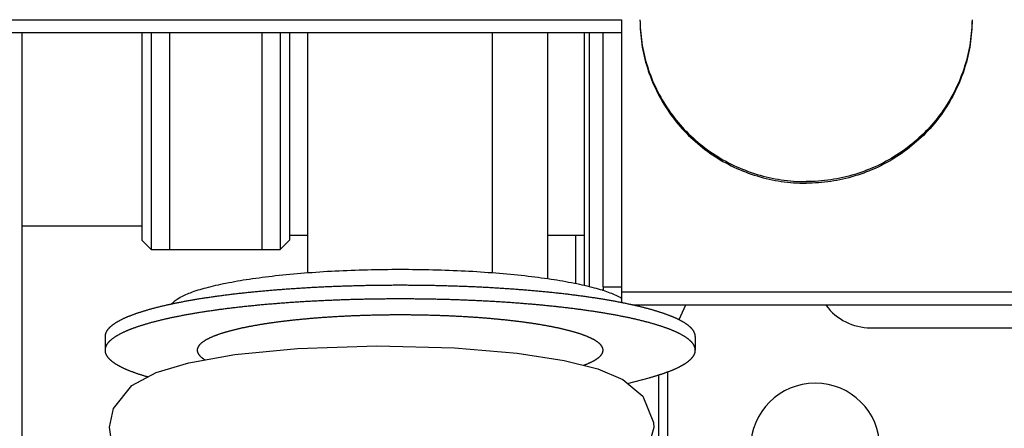
# Model space of a CAD drawing. Units: millimetres. Extents: x 7700 to 234750, y -36574 to 14968.
# Drawn here: x 9220 to 9274, y -9163 to -9141 of the extents above; entities that cross this region are included whole.
import ezdxf

# ---------------------------------------------------------------- set-up
doc = ezdxf.new("R2010")
doc.units = ezdxf.units.MM
doc.header["$LTSCALE"] = 46.255
doc.layers.get('0').update_dxf_attribs({"linetype": 'CONTINUOUS'})

msp = doc.modelspace()

# ---------------------------------------------------------------- linework, layer by layer
at = {"color": 7, "linetype": 'Continuous'}
for p, q in [((9195.027, -9141.304), (9253.027, -9141.304)), ((9253.027, -9141.304), (9253.027, -9156.639)), ((9195.027, -9141.998), (9253.027, -9141.998)), ((9220.527, -9141.998), (9220.527, -9202)), ((9227.027, -9141.998), (9227.027, -9153.25)), ((9227.527, -9141.998), (9227.527, -9153.75)), ((9228.527, -9141.998), (9228.527, -9153.75)), ((9233.527, -9141.998), (9233.527, -9153.75)), ((9234.527, -9141.998), (9234.527, -9153.75)), ((9235.027, -9141.998), (9235.027, -9153.25)), ((9236.027, -9155.014), (9236.027, -9141.998)), ((9246.027, -9155.014), (9246.027, -9141.998)), ((9249.027, -9155.336), (9249.027, -9141.998)), ((9251.027, -9155.708), (9251.027, -9141.998)), ((9227.027, -9152.5), (9220.527, -9152.5)), ((9236.027, -9153), (9235.027, -9153)), ((9251.027, -9153), (9249.027, -9153)), ((9250.527, -9153), (9250.527, -9155.592)), ((9227.027, -9153.25), (9227.527, -9153.75)), ((9234.527, -9153.75), (9235.027, -9153.25)), ((9227.527, -9153.75), (9234.527, -9153.75)), ((9252.027, -9155.785), (9252.027, -9155.981)), ((9320.027, -9156.076), (9253.027, -9156.076)), ((9320.027, -9156.77), (9253.652, -9156.77)), ((9225.027, -9158.477), (9225.027, -9159.216)), ((9257.027, -9158.477), (9257.027, -9159.216)), ((9243.98, -9159.084), (9247.364, -9159.372)), ((9225.481, -9162.378), (9226.474, -9161.126)), ((9253.357, -9161.025), (9254.521, -9160.708)), ((9225.277, -9163.395), (9225.481, -9162.378)), ((9254.777, -9163.4), (9254.388, -9164.781))]:
    msp.add_line(p, q, dxfattribs=at)
at = {"color": 9, "linetype": 'Continuous'}
for p, q in [((9251.265, -9141.998), (9251.265, -9155.763)), ((9255.527, -9160.39), (9255.527, -9166.412))]:
    msp.add_line(p, q, dxfattribs=at)
at = {"color": 3, "linetype": 'Continuous'}
for p, q in [((9252.027, -9155.785), (9252.027, -9141.998)), ((9252.027, -9155.785), (9253.027, -9155.785)), ((9256.499, -9156.77), (9256.131, -9157.561)), ((9266.527, -9158), (9305.527, -9158)), ((9255.027, -9160.561), (9255.027, -9166.241))]:
    msp.add_line(p, q, dxfattribs=at)
at = {"color": 7, "linetype": 'Continuous'}
for points in [[(9235.462, -9159.121), (9239.766, -9158.976), (9243.98, -9159.084)], [(9229.566, -9159.891), (9232.062, -9159.452), (9235.462, -9159.121)], [(9247.364, -9159.372), (9249.91, -9159.768), (9251.748, -9160.234), (9253.096, -9160.808)], [(9226.474, -9161.126), (9227.796, -9160.415), (9229.566, -9159.891)], [(9253.096, -9160.808), (9254.176, -9161.707), (9254.764, -9163.14), (9254.777, -9163.4)], [(9226.117, -9165.356), (9225.352, -9164.023), (9225.277, -9163.395)]]:
    msp.add_lwpolyline(points, dxfattribs=at)
at = {"color": 3, "linetype": 'Continuous'}
for centre, radius, start, end in [((9266.527, -9155), 3, 216.5325, 270), ((9263.527, -9164.5), 3.5, 0, 180)]:
    msp.add_arc(centre, radius, start, end, dxfattribs=at)
at = {"color": 7, "linetype": 'Continuous'}
for points, start_tangent, end_tangent in [([(9254.027, -9141.303), (9254.052, -9141.879), (9254.252, -9143.189), (9254.649, -9144.455), (9255.232, -9145.648), (9255.99, -9146.743), (9256.905, -9147.714), (9257.957, -9148.54), (9259.122, -9149.202), (9260.374, -9149.686), (9261.685, -9149.981), (9263.027, -9150.08)], (0.009926, -0.999951), (1, 0)), ([(9254.027, -9141.304), (9254.052, -9141.966), (9254.252, -9143.276), (9254.649, -9144.542), (9255.232, -9145.735), (9255.99, -9146.83), (9256.905, -9147.801), (9257.957, -9148.627), (9259.122, -9149.289), (9260.374, -9149.773), (9261.685, -9150.068), (9263.02, -9150.167)], (0, -1), (1, -0.0007)), ([(9272.026, -9141.303), (9272.001, -9141.879), (9271.801, -9143.189), (9271.404, -9144.455), (9270.821, -9145.648), (9270.063, -9146.743), (9269.148, -9147.714), (9268.096, -9148.54), (9266.931, -9149.202), (9265.679, -9149.686), (9264.368, -9149.981), (9263.027, -9150.08)], (-0.009926, -0.999951), (-1, 0)), ([(9272.027, -9141.304), (9272.001, -9141.966), (9271.801, -9143.276), (9271.404, -9144.542), (9270.821, -9145.735), (9270.063, -9146.83), (9269.148, -9147.801), (9268.096, -9148.627), (9266.931, -9149.289), (9265.679, -9149.773), (9264.368, -9150.068), (9263.033, -9150.167)], (0, -1), (-1, -0.0007)), ([(9263.02, -9150.167), (9263.027, -9150.167)], (1, -0.0007), (1, 0)), ([(9263.033, -9150.167), (9263.027, -9150.167)], (-1, -0.0007), (-1, 0)), ([(9228.637, -9156.713), (9228.654, -9156.692), (9229.033, -9156.389), (9229.656, -9156.099), (9230.511, -9155.827), (9231.58, -9155.58), (9232.841, -9155.361), (9234.269, -9155.175), (9235.834, -9155.027), (9237.505, -9154.918), (9239.248, -9154.852), (9241.027, -9154.83)], (0.593069, 0.805152), (1, 0)), ([(9241.027, -9154.83), (9242.805, -9154.852), (9244.548, -9154.918), (9246.219, -9155.027), (9247.785, -9155.175), (9249.212, -9155.361), (9250.473, -9155.58), (9251.542, -9155.827), (9251.973, -9155.952)], (1, 0), (0.953932, -0.300023)), ([(9251.897, -9156.438), (9251.786, -9156.421), (9251.675, -9156.403), (9251.563, -9156.386), (9251.451, -9156.369), (9251.337, -9156.352), (9251.222, -9156.336), (9251.107, -9156.319), (9250.99, -9156.303), (9250.873, -9156.287), (9250.755, -9156.271), (9250.636, -9156.255), (9250.516, -9156.24), (9250.395, -9156.225), (9250.274, -9156.21), (9250.151, -9156.195), (9250.028, -9156.18), (9249.904, -9156.166), (9249.78, -9156.151), (9249.654, -9156.137), (9249.528, -9156.123), (9249.401, -9156.11), (9249.273, -9156.096), (9249.145, -9156.083), (9249.016, -9156.07), (9248.886, -9156.057), (9248.756, -9156.044), (9248.625, -9156.032), (9248.493, -9156.02), (9248.36, -9156.008), (9248.227, -9155.996), (9248.094, -9155.984), (9247.959, -9155.973), (9247.824, -9155.962), (9247.689, -9155.951), (9247.553, -9155.94), (9247.416, -9155.93), (9247.279, -9155.919), (9247.141, -9155.909), (9247.003, -9155.9), (9246.864, -9155.89), (9246.725, -9155.881), (9246.585, -9155.872), (9246.444, -9155.863), (9246.304, -9155.854), (9246.162, -9155.846), (9246.021, -9155.837), (9245.879, -9155.829), (9245.736, -9155.822), (9245.593, -9155.814), (9245.45, -9155.807), (9245.306, -9155.8), (9245.162, -9155.793), (9245.017, -9155.786), (9244.872, -9155.78), (9244.727, -9155.774), (9244.582, -9155.768), (9244.436, -9155.762), (9244.29, -9155.757), (9244.143, -9155.752), (9243.997, -9155.747), (9243.85, -9155.742), (9243.703, -9155.738), (9243.555, -9155.734), (9243.408, -9155.73), (9243.26, -9155.726), (9243.112, -9155.722), (9242.964, -9155.719), (9242.815, -9155.716), (9242.667, -9155.713), (9242.518, -9155.711), (9242.369, -9155.708), (9242.22, -9155.706), (9242.071, -9155.705), (9241.922, -9155.703), (9241.773, -9155.702), (9241.624, -9155.701), (9241.475, -9155.7), (9241.325, -9155.699), (9241.176, -9155.699), (9241.027, -9155.699), (9240.877, -9155.699), (9240.728, -9155.699), (9240.578, -9155.7), (9240.429, -9155.701), (9240.28, -9155.702), (9240.131, -9155.703), (9239.982, -9155.705), (9239.833, -9155.706), (9239.684, -9155.708), (9239.535, -9155.711), (9239.386, -9155.713), (9239.238, -9155.716), (9239.089, -9155.719), (9238.941, -9155.722), (9238.793, -9155.726), (9238.645, -9155.73), (9238.498, -9155.734), (9238.35, -9155.738), (9238.203, -9155.742), (9238.056, -9155.747), (9237.91, -9155.752), (9237.763, -9155.757), (9237.617, -9155.762), (9237.471, -9155.768), (9237.326, -9155.774), (9237.181, -9155.78), (9237.036, -9155.786), (9236.891, -9155.793), (9236.747, -9155.8), (9236.603, -9155.807), (9236.46, -9155.814), (9236.317, -9155.822), (9236.175, -9155.829), (9236.032, -9155.837), (9235.891, -9155.846), (9235.749, -9155.854), (9235.609, -9155.863), (9235.468, -9155.872), (9235.329, -9155.881), (9235.189, -9155.89), (9235.05, -9155.9), (9234.912, -9155.909), (9234.774, -9155.919), (9234.637, -9155.93), (9234.5, -9155.94), (9234.364, -9155.951), (9234.229, -9155.962), (9234.094, -9155.973), (9233.959, -9155.984), (9233.826, -9155.996), (9233.693, -9156.008), (9233.56, -9156.02), (9233.428, -9156.032), (9233.297, -9156.044), (9233.167, -9156.057), (9233.037, -9156.07), (9232.908, -9156.083), (9232.78, -9156.096), (9232.652, -9156.11), (9232.525, -9156.123), (9232.399, -9156.137), (9232.273, -9156.151), (9232.149, -9156.166), (9232.025, -9156.18), (9231.902, -9156.195), (9231.78, -9156.21), (9231.658, -9156.225), (9231.537, -9156.24), (9231.417, -9156.255), (9231.298, -9156.271), (9231.18, -9156.287), (9231.063, -9156.303), (9230.947, -9156.319), (9230.831, -9156.336), (9230.716, -9156.352), (9230.602, -9156.369), (9230.49, -9156.386), (9230.378, -9156.403), (9230.267, -9156.421), (9230.157, -9156.438), (9230.047, -9156.456), (9229.939, -9156.474), (9229.832, -9156.492), (9229.726, -9156.51), (9229.621, -9156.529), (9229.516, -9156.547), (9229.413, -9156.566), (9229.311, -9156.585), (9229.21, -9156.604), (9229.109, -9156.623), (9229.01, -9156.642), (9228.912, -9156.662), (9228.815, -9156.682), (9228.719, -9156.702), (9228.624, -9156.722), (9228.53, -9156.742), (9228.438, -9156.762), (9228.346, -9156.783), (9228.255, -9156.803), (9228.166, -9156.824), (9228.078, -9156.845), (9227.99, -9156.866), (9227.904, -9156.887), (9227.819, -9156.909), (9227.736, -9156.93), (9227.653, -9156.952), (9227.572, -9156.973), (9227.491, -9156.995), (9227.412, -9157.017), (9227.335, -9157.039), (9227.258, -9157.062), (9227.182, -9157.084), (9227.108, -9157.107), (9227.035, -9157.129), (9226.963, -9157.152), (9226.893, -9157.175), (9226.823, -9157.198), (9226.755, -9157.221), (9226.688, -9157.244), (9226.622, -9157.267), (9226.558, -9157.291), (9226.495, -9157.314), (9226.433, -9157.338), (9226.372, -9157.362), (9226.313, -9157.385), (9226.255, -9157.409), (9226.198, -9157.433), (9226.143, -9157.457), (9226.089, -9157.482), (9226.036, -9157.506), (9225.984, -9157.53), (9225.934, -9157.555), (9225.885, -9157.579), (9225.837, -9157.604), (9225.791, -9157.628), (9225.746, -9157.653), (9225.702, -9157.678), (9225.66, -9157.703), (9225.619, -9157.728), (9225.58, -9157.753), (9225.541, -9157.778), (9225.504, -9157.803), (9225.469, -9157.828), (9225.435, -9157.853), (9225.402, -9157.879), (9225.37, -9157.904), (9225.34, -9157.929), (9225.311, -9157.955), (9225.284, -9157.98), (9225.258, -9158.006), (9225.233, -9158.032), (9225.21, -9158.057), (9225.188, -9158.083), (9225.168, -9158.109), (9225.149, -9158.134), (9225.131, -9158.16), (9225.115, -9158.186), (9225.1, -9158.212), (9225.086, -9158.237), (9225.074, -9158.263), (9225.063, -9158.289), (9225.054, -9158.315), (9225.046, -9158.341), (9225.039, -9158.367), (9225.034, -9158.393), (9225.03, -9158.419), (9225.028, -9158.445), (9225.027, -9158.471), (9225.027, -9158.477)], (-0.987322, 0.158732), (0.000005, -1)), ([(9251.973, -9155.952), (9252.03, -9155.97)], (0.953932, -0.300023), (0.951804, -0.306706)), ([(9252.03, -9155.97), (9252.397, -9156.099), (9253.02, -9156.389), (9253.027, -9156.393)], (0.951804, -0.306706), (0.866105, -0.499862)), ([(9257.027, -9159.216), (9257.026, -9159.209), (9257.025, -9159.183), (9257.023, -9159.157), (9257.019, -9159.131), (9257.014, -9159.105), (9257.007, -9159.08), (9256.999, -9159.054), (9256.99, -9159.028), (9256.979, -9159.002), (9256.967, -9158.976), (9256.953, -9158.95), (9256.938, -9158.924), (9256.922, -9158.899), (9256.904, -9158.873), (9256.885, -9158.847), (9256.865, -9158.821), (9256.843, -9158.796), (9256.82, -9158.77), (9256.795, -9158.745), (9256.769, -9158.719), (9256.742, -9158.694), (9256.713, -9158.668), (9256.683, -9158.643), (9256.651, -9158.617), (9256.618, -9158.592), (9256.584, -9158.567), (9256.549, -9158.542), (9256.512, -9158.516), (9256.473, -9158.491), (9256.434, -9158.466), (9256.393, -9158.441), (9256.351, -9158.417), (9256.307, -9158.392), (9256.262, -9158.367), (9256.216, -9158.342), (9256.168, -9158.318), (9256.119, -9158.293), (9256.069, -9158.269), (9256.017, -9158.244), (9255.964, -9158.22), (9255.91, -9158.196), (9255.855, -9158.172), (9255.798, -9158.148), (9255.74, -9158.124), (9255.681, -9158.1), (9255.62, -9158.077), (9255.558, -9158.053), (9255.495, -9158.029), (9255.431, -9158.006), (9255.365, -9157.983), (9255.298, -9157.959), (9255.23, -9157.936), (9255.161, -9157.913), (9255.09, -9157.891), (9255.018, -9157.868), (9254.945, -9157.845), (9254.871, -9157.823), (9254.795, -9157.8), (9254.719, -9157.778), (9254.641, -9157.756), (9254.562, -9157.734), (9254.481, -9157.712), (9254.4, -9157.69), (9254.317, -9157.669), (9254.234, -9157.647), (9254.149, -9157.626), (9254.063, -9157.605), (9253.975, -9157.584), (9253.887, -9157.563), (9253.798, -9157.542), (9253.707, -9157.521), (9253.616, -9157.501), (9253.523, -9157.48), (9253.429, -9157.46), (9253.334, -9157.44), (9253.238, -9157.42), (9253.141, -9157.401), (9253.043, -9157.381), (9252.944, -9157.362), (9252.844, -9157.342), (9252.742, -9157.323), (9252.64, -9157.304), (9252.537, -9157.286), (9252.433, -9157.267), (9252.327, -9157.249), (9252.221, -9157.23), (9252.114, -9157.212), (9252.006, -9157.195), (9251.897, -9157.177), (9251.786, -9157.159), (9251.675, -9157.142), (9251.563, -9157.125), (9251.451, -9157.108), (9251.337, -9157.091), (9251.222, -9157.074), (9251.107, -9157.058), (9250.99, -9157.042), (9250.873, -9157.026), (9250.755, -9157.01), (9250.636, -9156.994), (9250.516, -9156.979), (9250.395, -9156.963), (9250.274, -9156.948), (9250.151, -9156.933), (9250.028, -9156.919), (9249.904, -9156.904), (9249.78, -9156.89), (9249.654, -9156.876), (9249.528, -9156.862), (9249.401, -9156.848), (9249.273, -9156.835), (9249.145, -9156.821), (9249.016, -9156.808), (9248.886, -9156.796), (9248.756, -9156.783), (9248.625, -9156.77), (9248.493, -9156.758), (9248.36, -9156.746), (9248.227, -9156.734), (9248.094, -9156.723), (9247.959, -9156.712), (9247.824, -9156.7), (9247.689, -9156.69), (9247.553, -9156.679), (9247.416, -9156.668), (9247.279, -9156.658), (9247.141, -9156.648), (9247.003, -9156.638), (9246.864, -9156.629), (9246.725, -9156.619), (9246.585, -9156.61), (9246.444, -9156.601), (9246.304, -9156.593), (9246.162, -9156.584), (9246.021, -9156.576), (9245.879, -9156.568), (9245.736, -9156.56), (9245.593, -9156.553), (9245.45, -9156.545), (9245.306, -9156.538), (9245.162, -9156.532), (9245.017, -9156.525), (9244.872, -9156.519), (9244.727, -9156.513), (9244.582, -9156.507), (9244.436, -9156.501), (9244.29, -9156.496), (9244.143, -9156.49), (9243.997, -9156.485), (9243.85, -9156.481), (9243.703, -9156.476), (9243.555, -9156.472), (9243.408, -9156.468), (9243.26, -9156.464), (9243.112, -9156.461), (9242.964, -9156.458), (9242.815, -9156.455), (9242.667, -9156.452), (9242.518, -9156.449), (9242.369, -9156.447), (9242.22, -9156.445), (9242.071, -9156.443), (9241.922, -9156.442), (9241.773, -9156.44), (9241.624, -9156.439), (9241.475, -9156.438), (9241.325, -9156.438), (9241.176, -9156.437), (9241.027, -9156.437), (9240.877, -9156.437), (9240.728, -9156.438), (9240.578, -9156.438), (9240.429, -9156.439), (9240.28, -9156.44), (9240.131, -9156.442), (9239.982, -9156.443), (9239.833, -9156.445), (9239.684, -9156.447), (9239.535, -9156.449), (9239.386, -9156.452), (9239.238, -9156.455), (9239.089, -9156.458), (9238.941, -9156.461), (9238.793, -9156.464), (9238.645, -9156.468), (9238.498, -9156.472), (9238.35, -9156.476), (9238.203, -9156.481), (9238.056, -9156.485), (9237.91, -9156.49), (9237.763, -9156.496), (9237.617, -9156.501), (9237.471, -9156.507), (9237.326, -9156.513), (9237.181, -9156.519), (9237.036, -9156.525), (9236.891, -9156.532), (9236.747, -9156.538), (9236.603, -9156.545), (9236.46, -9156.553), (9236.317, -9156.56), (9236.175, -9156.568), (9236.032, -9156.576), (9235.891, -9156.584), (9235.749, -9156.593), (9235.609, -9156.601), (9235.468, -9156.61), (9235.329, -9156.619), (9235.189, -9156.629), (9235.05, -9156.638), (9234.912, -9156.648), (9234.774, -9156.658), (9234.637, -9156.668), (9234.5, -9156.679), (9234.364, -9156.69), (9234.229, -9156.7), (9234.094, -9156.712), (9233.959, -9156.723), (9233.826, -9156.734), (9233.693, -9156.746), (9233.56, -9156.758), (9233.428, -9156.77), (9233.297, -9156.783), (9233.167, -9156.796), (9233.037, -9156.808), (9232.908, -9156.821), (9232.78, -9156.835), (9232.652, -9156.848), (9232.525, -9156.862), (9232.399, -9156.876), (9232.273, -9156.89), (9232.149, -9156.904), (9232.025, -9156.919), (9231.902, -9156.933), (9231.78, -9156.948), (9231.658, -9156.963), (9231.537, -9156.979), (9231.417, -9156.994), (9231.298, -9157.01), (9231.18, -9157.026), (9231.063, -9157.042), (9230.947, -9157.058), (9230.831, -9157.074), (9230.716, -9157.091), (9230.602, -9157.108), (9230.49, -9157.125), (9230.378, -9157.142), (9230.267, -9157.159), (9230.157, -9157.177), (9230.047, -9157.195), (9229.939, -9157.212), (9229.832, -9157.23), (9229.726, -9157.249), (9229.621, -9157.267), (9229.516, -9157.286), (9229.413, -9157.304), (9229.311, -9157.323), (9229.21, -9157.342), (9229.109, -9157.362), (9229.01, -9157.381), (9228.912, -9157.401), (9228.815, -9157.42), (9228.719, -9157.44), (9228.624, -9157.46), (9228.53, -9157.48), (9228.438, -9157.501), (9228.346, -9157.521), (9228.255, -9157.542), (9228.166, -9157.563), (9228.078, -9157.584), (9227.99, -9157.605), (9227.904, -9157.626), (9227.819, -9157.647), (9227.736, -9157.669), (9227.653, -9157.69), (9227.572, -9157.712), (9227.491, -9157.734), (9227.412, -9157.756), (9227.335, -9157.778), (9227.258, -9157.8), (9227.182, -9157.823), (9227.108, -9157.845), (9227.035, -9157.868), (9226.963, -9157.891), (9226.893, -9157.913), (9226.823, -9157.936), (9226.755, -9157.959), (9226.688, -9157.983), (9226.622, -9158.006), (9226.558, -9158.029), (9226.495, -9158.053), (9226.433, -9158.077), (9226.372, -9158.1), (9226.313, -9158.124), (9226.255, -9158.148), (9226.198, -9158.172), (9226.143, -9158.196), (9226.089, -9158.22), (9226.036, -9158.244), (9225.984, -9158.269), (9225.934, -9158.293), (9225.885, -9158.318), (9225.837, -9158.342), (9225.791, -9158.367), (9225.746, -9158.392), (9225.702, -9158.417), (9225.66, -9158.441), (9225.619, -9158.466), (9225.58, -9158.491), (9225.541, -9158.516), (9225.504, -9158.542), (9225.469, -9158.567), (9225.435, -9158.592), (9225.402, -9158.617), (9225.37, -9158.643), (9225.34, -9158.668), (9225.311, -9158.694), (9225.284, -9158.719), (9225.258, -9158.745), (9225.233, -9158.77), (9225.21, -9158.796), (9225.188, -9158.821), (9225.168, -9158.847), (9225.149, -9158.873), (9225.131, -9158.899), (9225.115, -9158.924), (9225.1, -9158.95), (9225.086, -9158.976), (9225.074, -9159.002), (9225.063, -9159.028), (9225.054, -9159.054), (9225.046, -9159.08), (9225.039, -9159.105), (9225.034, -9159.131), (9225.03, -9159.157), (9225.028, -9159.183), (9225.027, -9159.209), (9225.027, -9159.216)], (0.000005, 1), (0.000005, -1)), ([(9252.221, -9156.492), (9252.114, -9156.474), (9252.006, -9156.456), (9251.897, -9156.438)], (-0.985848, 0.16764), (-0.987322, 0.158732)), ([(9252.944, -9156.623), (9252.844, -9156.604), (9252.742, -9156.585), (9252.64, -9156.566), (9252.537, -9156.547), (9252.433, -9156.529), (9252.327, -9156.51), (9252.221, -9156.492)], (-0.981727, 0.190292), (-0.985848, 0.16764)), ([(9253.027, -9156.639), (9252.944, -9156.623)], (-0.981161, 0.193189), (-0.981727, 0.190292)), ([(9253.141, -9156.662), (9253.043, -9156.642), (9253.027, -9156.639)], (-0.98034, 0.197316), (-0.981161, 0.193189)), ([(9253.652, -9156.77), (9253.616, -9156.762), (9253.523, -9156.742), (9253.429, -9156.722), (9253.334, -9156.702), (9253.238, -9156.682), (9253.141, -9156.662)], (-0.976016, 0.217697), (-0.98034, 0.197316)), ([(9257.027, -9158.477), (9257.026, -9158.471), (9257.025, -9158.445), (9257.023, -9158.419), (9257.019, -9158.393), (9257.014, -9158.367), (9257.007, -9158.341), (9256.999, -9158.315), (9256.99, -9158.289), (9256.979, -9158.263), (9256.967, -9158.237), (9256.953, -9158.212), (9256.938, -9158.186), (9256.922, -9158.16), (9256.904, -9158.134), (9256.885, -9158.109), (9256.865, -9158.083), (9256.843, -9158.057), (9256.82, -9158.032), (9256.795, -9158.006), (9256.769, -9157.98), (9256.742, -9157.955), (9256.713, -9157.929), (9256.683, -9157.904), (9256.651, -9157.879), (9256.618, -9157.853), (9256.584, -9157.828), (9256.549, -9157.803), (9256.512, -9157.778), (9256.473, -9157.753), (9256.434, -9157.728), (9256.393, -9157.703), (9256.351, -9157.678), (9256.307, -9157.653), (9256.262, -9157.628), (9256.216, -9157.604), (9256.168, -9157.579), (9256.119, -9157.555), (9256.069, -9157.53), (9256.017, -9157.506), (9255.964, -9157.482), (9255.91, -9157.457), (9255.855, -9157.433), (9255.798, -9157.409), (9255.74, -9157.385), (9255.681, -9157.362), (9255.62, -9157.338), (9255.558, -9157.314), (9255.495, -9157.291), (9255.431, -9157.267), (9255.365, -9157.244), (9255.298, -9157.221), (9255.23, -9157.198), (9255.161, -9157.175), (9255.09, -9157.152), (9255.018, -9157.129), (9254.945, -9157.107), (9254.871, -9157.084), (9254.795, -9157.062), (9254.719, -9157.039), (9254.641, -9157.017), (9254.562, -9156.995), (9254.481, -9156.973), (9254.4, -9156.952), (9254.317, -9156.93), (9254.234, -9156.909), (9254.149, -9156.887), (9254.063, -9156.866), (9253.975, -9156.845), (9253.887, -9156.824), (9253.798, -9156.803), (9253.707, -9156.783), (9253.652, -9156.77)], (0.000005, 1), (-0.976016, 0.217697)), ([(9225.027, -9159.216), (9225.027, -9159.235), (9225.029, -9159.261), (9225.032, -9159.287), (9225.036, -9159.313), (9225.042, -9159.339), (9225.05, -9159.365), (9225.058, -9159.391), (9225.068, -9159.417), (9225.08, -9159.442), (9225.093, -9159.468), (9225.107, -9159.494), (9225.123, -9159.52), (9225.14, -9159.546), (9225.158, -9159.571), (9225.178, -9159.597), (9225.199, -9159.623), (9225.222, -9159.648), (9225.246, -9159.674), (9225.271, -9159.7), (9225.298, -9159.725), (9225.326, -9159.751), (9225.355, -9159.776), (9225.386, -9159.801), (9225.418, -9159.827), (9225.452, -9159.852), (9225.487, -9159.877), (9225.523, -9159.902), (9225.561, -9159.928), (9225.6, -9159.953), (9225.64, -9159.978), (9225.682, -9160.002), (9225.725, -9160.027), (9225.769, -9160.052), (9225.815, -9160.077), (9225.862, -9160.101), (9225.91, -9160.126), (9225.959, -9160.15), (9226.01, -9160.175), (9226.063, -9160.199), (9226.116, -9160.223), (9226.171, -9160.247), (9226.227, -9160.271), (9226.284, -9160.295), (9226.343, -9160.319), (9226.403, -9160.343), (9226.464, -9160.367), (9226.527, -9160.39), (9226.591, -9160.414), (9226.656, -9160.437), (9226.722, -9160.46), (9226.79, -9160.483), (9226.858, -9160.506), (9226.928, -9160.529), (9227, -9160.552), (9227.072, -9160.575), (9227.146, -9160.597), (9227.221, -9160.62), (9227.297, -9160.642), (9227.347, -9160.657)], (0.000005, -1), (0.961383, -0.275215)), ([(9254.521, -9160.708), (9254.6, -9160.686), (9254.679, -9160.664), (9254.756, -9160.642), (9254.832, -9160.62), (9254.907, -9160.597), (9254.981, -9160.575), (9255.053, -9160.552), (9255.125, -9160.529), (9255.195, -9160.506), (9255.263, -9160.483), (9255.331, -9160.46), (9255.397, -9160.437), (9255.462, -9160.414), (9255.526, -9160.39), (9255.589, -9160.367), (9255.65, -9160.343), (9255.71, -9160.319), (9255.769, -9160.295), (9255.826, -9160.271), (9255.882, -9160.247), (9255.937, -9160.223), (9255.991, -9160.199), (9256.043, -9160.175), (9256.094, -9160.15), (9256.143, -9160.126), (9256.192, -9160.101), (9256.239, -9160.077), (9256.284, -9160.052), (9256.328, -9160.027), (9256.371, -9160.002), (9256.413, -9159.978), (9256.453, -9159.953), (9256.492, -9159.928), (9256.53, -9159.902), (9256.566, -9159.877), (9256.601, -9159.852), (9256.635, -9159.827), (9256.667, -9159.801), (9256.698, -9159.776), (9256.727, -9159.751), (9256.755, -9159.725), (9256.782, -9159.7), (9256.807, -9159.674), (9256.831, -9159.648), (9256.854, -9159.623), (9256.875, -9159.597), (9256.895, -9159.571), (9256.913, -9159.546), (9256.93, -9159.52), (9256.946, -9159.494), (9256.96, -9159.468), (9256.973, -9159.442), (9256.985, -9159.417), (9256.995, -9159.391), (9257.003, -9159.365), (9257.011, -9159.339), (9257.017, -9159.313), (9257.021, -9159.287), (9257.024, -9159.261), (9257.026, -9159.235), (9257.027, -9159.216)], (0.964802, 0.262979), (0.000005, 1))]:
    msp.add_spline(points, degree=3, dxfattribs=dict(at, start_tangent=start_tangent, end_tangent=end_tangent))
at = {"color": 9, "linetype": 'Continuous'}
for points, start_tangent, end_tangent in [([(9250.963, -9160.035), (9251.015, -9160.016), (9251.066, -9159.996), (9251.116, -9159.976), (9251.165, -9159.957), (9251.212, -9159.937), (9251.258, -9159.917), (9251.303, -9159.897), (9251.347, -9159.877), (9251.389, -9159.856), (9251.43, -9159.836), (9251.469, -9159.816), (9251.508, -9159.795), (9251.544, -9159.775), (9251.58, -9159.754), (9251.614, -9159.734), (9251.647, -9159.713), (9251.679, -9159.692), (9251.709, -9159.671), (9251.738, -9159.65), (9251.765, -9159.629), (9251.791, -9159.608), (9251.816, -9159.587), (9251.84, -9159.566), (9251.862, -9159.545), (9251.882, -9159.524), (9251.902, -9159.503), (9251.919, -9159.481), (9251.936, -9159.46), (9251.951, -9159.439), (9251.965, -9159.417), (9251.977, -9159.396), (9251.988, -9159.375), (9251.998, -9159.353), (9252.006, -9159.332), (9252.013, -9159.31), (9252.018, -9159.289), (9252.022, -9159.267), (9252.025, -9159.246), (9252.026, -9159.224), (9252.026, -9159.203), (9252.025, -9159.181), (9252.022, -9159.16), (9252.018, -9159.138), (9252.012, -9159.117), (9252.005, -9159.095), (9251.996, -9159.074), (9251.986, -9159.053), (9251.975, -9159.031), (9251.963, -9159.01), (9251.948, -9158.988), (9251.933, -9158.967), (9251.916, -9158.946), (9251.898, -9158.925), (9251.879, -9158.903), (9251.858, -9158.882), (9251.835, -9158.861), (9251.812, -9158.84), (9251.787, -9158.819), (9251.76, -9158.798), (9251.733, -9158.777), (9251.703, -9158.756), (9251.673, -9158.735), (9251.641, -9158.714), (9251.608, -9158.694), (9251.574, -9158.673), (9251.538, -9158.652), (9251.501, -9158.632), (9251.462, -9158.612), (9251.422, -9158.591), (9251.381, -9158.571), (9251.339, -9158.551), (9251.295, -9158.531), (9251.25, -9158.511), (9251.204, -9158.491), (9251.156, -9158.471), (9251.107, -9158.451), (9251.057, -9158.431), (9251.006, -9158.412), (9250.953, -9158.392), (9250.899, -9158.373), (9250.844, -9158.354), (9250.787, -9158.335), (9250.729, -9158.316), (9250.671, -9158.297), (9250.61, -9158.278), (9250.549, -9158.259), (9250.486, -9158.241), (9250.423, -9158.222), (9250.358, -9158.204), (9250.292, -9158.186), (9250.224, -9158.168), (9250.156, -9158.15), (9250.086, -9158.132), (9250.015, -9158.115), (9249.944, -9158.097), (9249.87, -9158.08), (9249.796, -9158.063), (9249.721, -9158.045), (9249.645, -9158.029), (9249.567, -9158.012), (9249.489, -9157.995), (9249.409, -9157.979), (9249.328, -9157.962), (9249.247, -9157.946), (9249.164, -9157.93), (9249.08, -9157.914), (9248.995, -9157.899), (9248.909, -9157.883), (9248.823, -9157.868), (9248.735, -9157.853), (9248.646, -9157.838), (9248.556, -9157.823), (9248.465, -9157.808), (9248.374, -9157.794), (9248.281, -9157.78), (9248.188, -9157.766), (9248.093, -9157.752), (9247.998, -9157.738), (9247.902, -9157.725), (9247.805, -9157.711), (9247.707, -9157.698), (9247.608, -9157.685), (9247.509, -9157.672), (9247.408, -9157.66), (9247.307, -9157.647), (9247.205, -9157.635), (9247.102, -9157.623), (9246.998, -9157.611), (9246.894, -9157.6), (9246.789, -9157.589), (9246.683, -9157.577), (9246.577, -9157.566), (9246.47, -9157.556), (9246.362, -9157.545), (9246.253, -9157.535), (9246.144, -9157.525), (9246.034, -9157.515), (9245.923, -9157.505), (9245.812, -9157.496), (9245.701, -9157.486), (9245.588, -9157.477), (9245.475, -9157.469), (9245.362, -9157.46), (9245.248, -9157.452), (9245.133, -9157.444), (9245.018, -9157.436), (9244.902, -9157.428), (9244.786, -9157.42), (9244.67, -9157.413), (9244.553, -9157.406), (9244.435, -9157.399), (9244.317, -9157.393), (9244.199, -9157.387), (9244.08, -9157.381), (9243.961, -9157.375), (9243.842, -9157.369), (9243.722, -9157.364), (9243.602, -9157.359), (9243.481, -9157.354), (9243.36, -9157.349), (9243.239, -9157.344), (9243.118, -9157.34), (9242.996, -9157.336), (9242.874, -9157.333), (9242.752, -9157.329), (9242.63, -9157.326), (9242.507, -9157.323), (9242.385, -9157.32), (9242.262, -9157.318), (9242.139, -9157.315), (9242.015, -9157.313), (9241.892, -9157.311), (9241.769, -9157.31), (9241.645, -9157.308), (9241.521, -9157.307), (9241.398, -9157.307), (9241.274, -9157.306), (9241.15, -9157.306), (9241.027, -9157.305), (9240.903, -9157.306), (9240.779, -9157.306), (9240.655, -9157.307), (9240.532, -9157.307), (9240.408, -9157.308), (9240.284, -9157.31), (9240.161, -9157.311), (9240.038, -9157.313), (9239.914, -9157.315), (9239.791, -9157.318), (9239.668, -9157.32), (9239.546, -9157.323), (9239.423, -9157.326), (9239.301, -9157.329), (9239.179, -9157.333), (9239.057, -9157.336), (9238.935, -9157.34), (9238.814, -9157.344), (9238.693, -9157.349), (9238.572, -9157.354), (9238.451, -9157.359), (9238.331, -9157.364), (9238.211, -9157.369), (9238.092, -9157.375), (9237.973, -9157.381), (9237.854, -9157.387), (9237.736, -9157.393), (9237.618, -9157.399), (9237.5, -9157.406), (9237.383, -9157.413), (9237.267, -9157.42), (9237.151, -9157.428), (9237.035, -9157.436), (9236.92, -9157.444), (9236.805, -9157.452), (9236.691, -9157.46), (9236.578, -9157.469), (9236.465, -9157.477), (9236.353, -9157.486), (9236.241, -9157.496), (9236.13, -9157.505), (9236.019, -9157.515), (9235.909, -9157.525), (9235.8, -9157.535), (9235.691, -9157.545), (9235.584, -9157.556), (9235.476, -9157.566), (9235.37, -9157.577), (9235.264, -9157.589), (9235.159, -9157.6), (9235.055, -9157.611), (9234.951, -9157.623), (9234.848, -9157.635), (9234.746, -9157.647), (9234.645, -9157.66), (9234.545, -9157.672), (9234.445, -9157.685), (9234.346, -9157.698), (9234.248, -9157.711), (9234.151, -9157.725), (9234.055, -9157.738), (9233.96, -9157.752), (9233.865, -9157.766), (9233.772, -9157.78), (9233.679, -9157.794), (9233.588, -9157.808), (9233.497, -9157.823), (9233.407, -9157.838), (9233.318, -9157.853), (9233.231, -9157.868), (9233.144, -9157.883), (9233.058, -9157.899), (9232.973, -9157.914), (9232.889, -9157.93), (9232.806, -9157.946), (9232.725, -9157.962), (9232.644, -9157.979), (9232.564, -9157.995), (9232.486, -9158.012), (9232.408, -9158.029), (9232.332, -9158.045), (9232.257, -9158.063), (9232.183, -9158.08), (9232.11, -9158.097), (9232.038, -9158.115), (9231.967, -9158.132), (9231.897, -9158.15), (9231.829, -9158.168), (9231.761, -9158.186), (9231.695, -9158.204)], (0.939178, 0.34343), (-0.963418, -0.268003)), ([(9231.695, -9158.204), (9231.63, -9158.222), (9231.567, -9158.241), (9231.504, -9158.259), (9231.443, -9158.278), (9231.383, -9158.297), (9231.324, -9158.316), (9231.266, -9158.335), (9231.209, -9158.354), (9231.154, -9158.373), (9231.1, -9158.392), (9231.048, -9158.412), (9230.996, -9158.431), (9230.946, -9158.451), (9230.897, -9158.471), (9230.849, -9158.491), (9230.803, -9158.511), (9230.758, -9158.531), (9230.714, -9158.551), (9230.672, -9158.571), (9230.631, -9158.591), (9230.591, -9158.612), (9230.552, -9158.632), (9230.515, -9158.652), (9230.48, -9158.673), (9230.445, -9158.694), (9230.412, -9158.714), (9230.38, -9158.735), (9230.35, -9158.756), (9230.321, -9158.777), (9230.293, -9158.798), (9230.266, -9158.819), (9230.241, -9158.84), (9230.218, -9158.861), (9230.195, -9158.882), (9230.174, -9158.903), (9230.155, -9158.925), (9230.137, -9158.946), (9230.12, -9158.967), (9230.105, -9158.988), (9230.091, -9159.01), (9230.078, -9159.031), (9230.067, -9159.053), (9230.057, -9159.074), (9230.048, -9159.095), (9230.041, -9159.117), (9230.036, -9159.138), (9230.031, -9159.16), (9230.028, -9159.181), (9230.027, -9159.203), (9230.027, -9159.224), (9230.028, -9159.246), (9230.031, -9159.267), (9230.035, -9159.289), (9230.04, -9159.31), (9230.047, -9159.332), (9230.055, -9159.353), (9230.065, -9159.375), (9230.076, -9159.396), (9230.088, -9159.417), (9230.102, -9159.439), (9230.117, -9159.46), (9230.134, -9159.481), (9230.152, -9159.503), (9230.171, -9159.524), (9230.191, -9159.545), (9230.214, -9159.566), (9230.237, -9159.587), (9230.262, -9159.608), (9230.288, -9159.629), (9230.315, -9159.65), (9230.344, -9159.671), (9230.374, -9159.692), (9230.406, -9159.713), (9230.439, -9159.734), (9230.444, -9159.737)], (-0.963418, -0.268003), (0.852854, -0.522149))]:
    msp.add_spline(points, degree=3, dxfattribs=dict(at, start_tangent=start_tangent, end_tangent=end_tangent))

doc.saveas('drawing.dxf')
